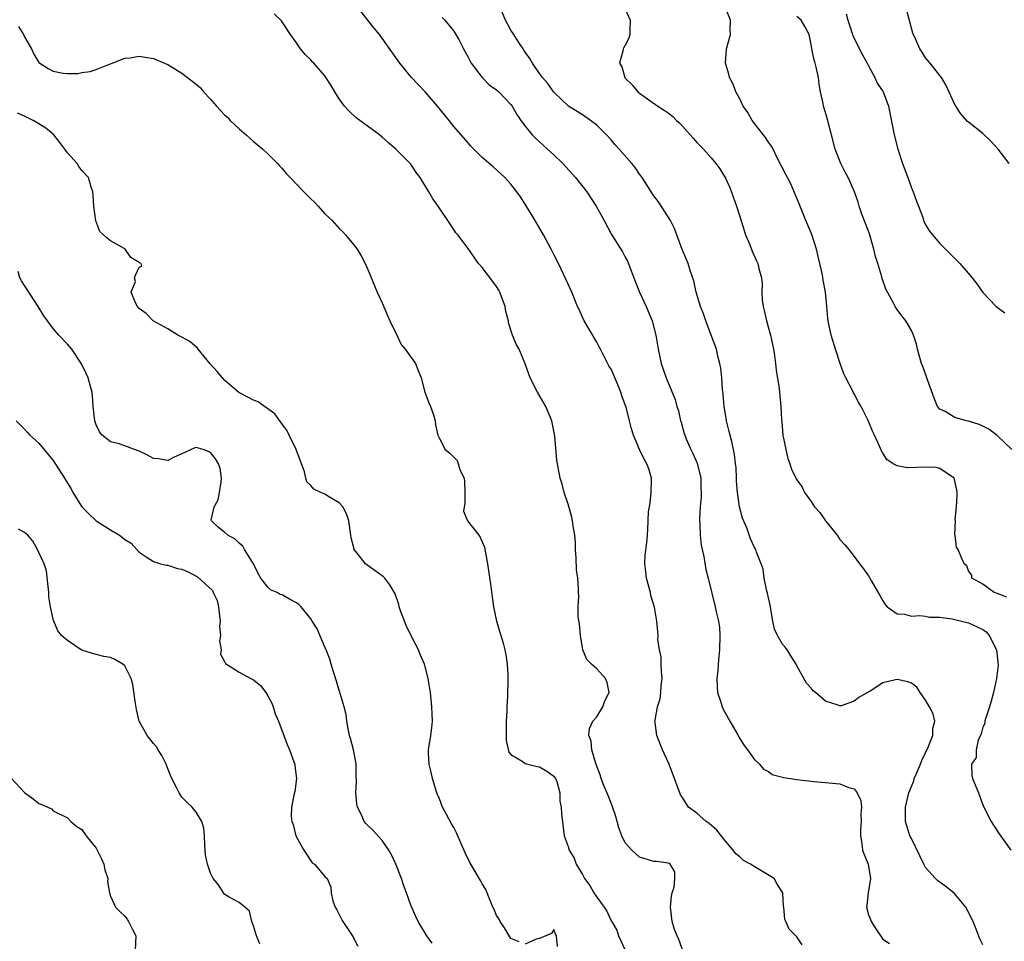
# Model space of a CAD drawing. Units: inches. Extents: x 2673000 to 2676000, y 1542000 to 1545000.
# Drawn here: x 2674082 to 2674220, y 1542204 to 1542333 of the extents above; entities that cross this region are included whole.
import ezdxf

# ---------------------------------------------------------------- set-up
doc = ezdxf.new("R2010")
doc.units = ezdxf.units.IN
doc.header["$MEASUREMENT"] = 0
doc.layers.add('LD26731542_2ft', color=95, linetype='Continuous')

msp = doc.modelspace()

# ---------------------------------------------------------------- linework, layer by layer
at = {"layer": 'LD26731542_2ft'}
for points, elevation in [([(2674191.73, 1542203.73), (2674191, 1542204.85), (2674190.84, 1542205), (2674189.93, 1542205.93), (2674189.46, 1542207), (2674189.3, 1542207.3), (2674189.16, 1542209), (2674189.12, 1542209.12), (2674189.03, 1542211), (2674188.23, 1542212.23), (2674187.81, 1542213), (2674185.72, 1542214.28), (2674185, 1542214.69), (2674184.52, 1542215), (2674183.54, 1542215.54), (2674183, 1542216.04), (2674182.45, 1542216.45), (2674182.06, 1542217), (2674181, 1542218.24), (2674179.79, 1542219.79), (2674178.72, 1542220.72), (2674178.31, 1542221), (2674177, 1542222.14), (2674175.84, 1542223), (2674175.5, 1542223.5), (2674175, 1542224.36), (2674174.73, 1542224.73), (2674174.61, 1542225), (2674174.4, 1542225.6), (2674173.88, 1542227), (2674173.08, 1542229.08), (2674172.22, 1542231), (2674171.41, 1542233), (2674171.19, 1542234.81), (2674171.15, 1542235), (2674171.16, 1542235.16), (2674171.51, 1542237), (2674171.88, 1542238.12), (2674171.97, 1542239), (2674172.02, 1542240.02), (2674172.14, 1542241), (2674172.04, 1542241.96), (2674172.02, 1542243), (2674172.03, 1542244.03), (2674171.77, 1542245), (2674171.56, 1542246.44), (2674171.6, 1542247), (2674171.53, 1542247.53), (2674171.42, 1542249), (2674171.07, 1542250.93), (2674170.57, 1542252.57), (2674170.5, 1542253), (2674169.97, 1542255), (2674169.89, 1542255.89), (2674169.72, 1542257), (2674169.79, 1542258.21), (2674170.01, 1542260.01), (2674170.11, 1542261), (2674170.16, 1542261.84), (2674170.19, 1542263), (2674170.26, 1542264.26), (2674170.46, 1542265.54), (2674170.63, 1542267), (2674170.66, 1542268.66), (2674170.64, 1542269), (2674170.28, 1542270.28), (2674170, 1542271), (2674169.65, 1542271.65), (2674168.98, 1542273), (2674168.16, 1542275), (2674167.86, 1542275.86), (2674167.6, 1542277), (2674167.11, 1542278.89), (2674167, 1542279.23), (2674166.5, 1542280.5), (2674166.37, 1542281), (2674165.95, 1542282.05), (2674165.38, 1542283.38), (2674165, 1542284.24), (2674164.71, 1542284.71), (2674163.52, 1542287), (2674163.35, 1542287.35), (2674163, 1542287.99), (2674161.24, 1542291), (2674161, 1542291.51), (2674160.55, 1542292.55), (2674160.33, 1542293), (2674159.5, 1542295), (2674158.73, 1542296.73), (2674157.65, 1542299), (2674157, 1542300.27), (2674156.65, 1542301), (2674155.56, 1542303), (2674154.38, 1542305), (2674153, 1542307.3), (2674152.34, 1542308.34), (2674151.84, 1542309), (2674151, 1542310.07), (2674150.56, 1542310.56), (2674150.13, 1542311), (2674148.51, 1542312.51), (2674147, 1542313.84), (2674145.41, 1542315.41), (2674145, 1542315.85), (2674143, 1542318.17), (2674142.36, 1542319), (2674141.74, 1542319.74), (2674140.75, 1542321), (2674139, 1542322.98), (2674137.12, 1542325), (2674135.48, 1542327), (2674134.44, 1542328.44), (2674133, 1542330.5), (2674132.61, 1542331), (2674131.88, 1542331.88), (2674130.97, 1542333), (2674129.41, 1542335)], 8610), ([(2674217, 1542203.75), (2674216.58, 1542204.58), (2674216.07, 1542205.93), (2674215.63, 1542207), (2674214.64, 1542209), (2674213, 1542210.98), (2674211.87, 1542211.87), (2674211, 1542212.49), (2674210.69, 1542212.69), (2674210.36, 1542213), (2674209, 1542214.55), (2674208.73, 1542215), (2674207, 1542218.62), (2674206.81, 1542219), (2674206.37, 1542220.37), (2674206.19, 1542221), (2674206.17, 1542222.17), (2674206.18, 1542223), (2674206.65, 1542225), (2674207, 1542225.9), (2674207.33, 1542226.67), (2674207.41, 1542227), (2674207.7, 1542227.7), (2674208.27, 1542229), (2674208.48, 1542229.52), (2674209.36, 1542231.36), (2674209.99, 1542233), (2674209.99, 1542234.01), (2674210.3, 1542235), (2674210.05, 1542236.05), (2674209.55, 1542237), (2674209, 1542237.94), (2674208.25, 1542239), (2674207.78, 1542239.78), (2674207, 1542240.32), (2674206.51, 1542240.51), (2674205, 1542240.85), (2674204.79, 1542240.79), (2674203, 1542240.36), (2674201.22, 1542239.22), (2674200.86, 1542239), (2674199.67, 1542238.33), (2674199, 1542237.81), (2674197.17, 1542237.17), (2674197, 1542237.14), (2674196.75, 1542237.25), (2674195, 1542237.82), (2674193.61, 1542239), (2674193.26, 1542239.26), (2674193, 1542239.61), (2674192.34, 1542240.34), (2674191, 1542242.73), (2674190.89, 1542243), (2674190.13, 1542244.13), (2674189.62, 1542245), (2674189.34, 1542245.34), (2674189, 1542245.78), (2674188.3, 1542247), (2674187.88, 1542247.88), (2674187.65, 1542249), (2674187.36, 1542250.64), (2674187.28, 1542251), (2674187.24, 1542251.24), (2674187, 1542252.27), (2674186.89, 1542252.89), (2674186.79, 1542253.21), (2674186.44, 1542255), (2674186.27, 1542256.27), (2674186, 1542257), (2674185.34, 1542258.66), (2674185.23, 1542259), (2674185, 1542259.4), (2674184.51, 1542260.51), (2674183.98, 1542262.02), (2674183.4, 1542263.4), (2674182.98, 1542264.98), (2674182.68, 1542267), (2674182.57, 1542268.57), (2674182.53, 1542269), (2674182.49, 1542270.49), (2674182.41, 1542271), (2674182.29, 1542272.29), (2674182.15, 1542273), (2674181.9, 1542274.1), (2674181.68, 1542275), (2674181.52, 1542275.52), (2674181.17, 1542277), (2674181, 1542277.95), (2674180.82, 1542279), (2674180.67, 1542280.67), (2674180.59, 1542281.41), (2674180.5, 1542283), (2674180.36, 1542284.36), (2674180.23, 1542285), (2674179.96, 1542286.04), (2674179.73, 1542287), (2674179.01, 1542289), (2674178.25, 1542291), (2674177.95, 1542291.95), (2674177.51, 1542293), (2674176.92, 1542295), (2674176.57, 1542296.57), (2674176.12, 1542297.88), (2674175.78, 1542299), (2674175.57, 1542299.57), (2674174.95, 1542300.95), (2674173.89, 1542303.89), (2674173.33, 1542305), (2674173, 1542305.53), (2674171.62, 1542307.62), (2674171, 1542308.46), (2674170.62, 1542309), (2674170.01, 1542310.01), (2674169.34, 1542311), (2674169.22, 1542311.22), (2674169, 1542311.5), (2674168.4, 1542312.4), (2674167.9, 1542313), (2674166.15, 1542315), (2674165.59, 1542315.59), (2674165, 1542316.3), (2674164.37, 1542317), (2674163, 1542318.36), (2674162.14, 1542319), (2674161, 1542319.76), (2674159.04, 1542321), (2674157, 1542322.94), (2674156.18, 1542324.18), (2674155.43, 1542325), (2674155, 1542325.57), (2674154.03, 1542327), (2674153.66, 1542327.66), (2674153, 1542328.54), (2674152.83, 1542328.83), (2674152.7, 1542329), (2674152.1, 1542329.9), (2674151.4, 1542331), (2674151, 1542331.64), (2674150.52, 1542332.52), (2674150.24, 1542333), (2674149.41, 1542335)], 8606), ([(2674167, 1542334.56), (2674167.69, 1542333), (2674167.61, 1542331.61), (2674167.62, 1542331), (2674167.49, 1542330.51), (2674167, 1542329.5), (2674166.79, 1542329.21), (2674166.7, 1542329), (2674166.67, 1542328.67), (2674166.2, 1542327), (2674166.49, 1542326.49), (2674166.93, 1542325), (2674167, 1542324.91), (2674167.98, 1542323.98), (2674168.76, 1542323), (2674169, 1542322.79), (2674171.53, 1542321), (2674172.45, 1542320.45), (2674173, 1542320.05), (2674173.58, 1542319.58), (2674174.18, 1542319), (2674174.61, 1542318.61), (2674176.08, 1542317), (2674176.5, 1542316.5), (2674177, 1542315.93), (2674177.45, 1542315.45), (2674177.91, 1542315), (2674179, 1542313.77), (2674179.66, 1542313), (2674180.24, 1542312.24), (2674181, 1542310.91), (2674181.6, 1542309.6), (2674182.57, 1542307), (2674183, 1542305.56), (2674183.61, 1542303.61), (2674183.82, 1542303), (2674184.41, 1542301.59), (2674184.73, 1542300.73), (2674185.36, 1542299.36), (2674185.55, 1542299), (2674185.69, 1542298.31), (2674186.05, 1542297), (2674186.14, 1542296.14), (2674186.1, 1542295), (2674186.15, 1542293.85), (2674186.27, 1542293), (2674186.43, 1542292.43), (2674186.73, 1542291), (2674187.3, 1542289), (2674187.72, 1542287), (2674187.86, 1542286.14), (2674188, 1542285), (2674188.08, 1542284.08), (2674188.5, 1542281.5), (2674188.76, 1542279), (2674188.82, 1542277.18), (2674188.87, 1542276.87), (2674189.03, 1542275), (2674189.43, 1542273), (2674189.73, 1542271.73), (2674190.01, 1542271), (2674190.26, 1542270.26), (2674190.91, 1542268.91), (2674191, 1542268.75), (2674191.71, 1542267.71), (2674192.08, 1542267), (2674193, 1542265.74), (2674193.47, 1542265), (2674194.19, 1542264.19), (2674195, 1542263.01), (2674196.64, 1542261), (2674197, 1542260.4), (2674197.68, 1542259.68), (2674198.28, 1542259), (2674199, 1542258.04), (2674199.73, 1542257), (2674200.29, 1542256.29), (2674201, 1542255.33), (2674201.2, 1542255), (2674201.43, 1542254.57), (2674202.57, 1542252.57), (2674203, 1542251.85), (2674203.33, 1542251.33), (2674203.63, 1542251), (2674205, 1542250.04), (2674206.03, 1542249.97), (2674207, 1542249.68), (2674208.2, 1542249.8), (2674209, 1542249.68), (2674209.55, 1542249.55), (2674211, 1542249.53), (2674212.7, 1542249.3), (2674214, 1542249), (2674214.79, 1542248.79), (2674215, 1542248.75), (2674216.22, 1542248.22), (2674217, 1542247.83), (2674217.48, 1542247.48), (2674217.9, 1542247), (2674218.91, 1542245), (2674219.14, 1542242.86), (2674218.92, 1542241), (2674218.47, 1542239), (2674218.17, 1542237.82), (2674217.93, 1542237), (2674217.36, 1542235.36), (2674217.29, 1542235), (2674217.29, 1542234.71), (2674217, 1542234.17), (2674216.77, 1542233.23), (2674216.34, 1542232.34), (2674216.05, 1542231), (2674216.05, 1542229.95), (2674215.42, 1542229), (2674215.44, 1542227.44), (2674215.57, 1542227), (2674216.37, 1542225), (2674217, 1542223.33), (2674217.14, 1542223), (2674218.15, 1542221), (2674218.47, 1542220.47), (2674219.26, 1542219.26), (2674220.91, 1542217)], 8604), ([(2674220.35, 1542252.35), (2674219, 1542252.84), (2674218.9, 1542252.9), (2674218.57, 1542253), (2674217, 1542254.18), (2674215.47, 1542255), (2674215.44, 1542255.44), (2674215, 1542256.03), (2674214.75, 1542256.75), (2674214.4, 1542257), (2674213.91, 1542258.09), (2674213.56, 1542259), (2674213.32, 1542259.32), (2674213.12, 1542261), (2674213.08, 1542261.08), (2674213.17, 1542263), (2674213.15, 1542263.15), (2674213.33, 1542265), (2674213.42, 1542266.58), (2674213.41, 1542267), (2674213.35, 1542267.35), (2674212.98, 1542269), (2674211, 1542270.33), (2674210.47, 1542270.47), (2674209, 1542270.52), (2674206.41, 1542270.41), (2674205, 1542270.69), (2674204.44, 1542271), (2674203.58, 1542271.58), (2674203, 1542272.5), (2674202.82, 1542272.82), (2674202.55, 1542273.45), (2674201.83, 1542275), (2674201.55, 1542275.55), (2674200.96, 1542277.04), (2674199.99, 1542279), (2674199.6, 1542279.6), (2674199, 1542280.78), (2674198.92, 1542280.92), (2674198.78, 1542281.22), (2674197.84, 1542283), (2674197.57, 1542283.57), (2674197.05, 1542285), (2674196.38, 1542287), (2674195.78, 1542289), (2674195.38, 1542291), (2674195.33, 1542291.33), (2674195.19, 1542293), (2674194.98, 1542295), (2674194.67, 1542296.67), (2674194.57, 1542297.43), (2674194.22, 1542299), (2674193.96, 1542299.96), (2674193.74, 1542301), (2674193.06, 1542303.06), (2674192.23, 1542305), (2674191.33, 1542307.33), (2674190.63, 1542309), (2674190.13, 1542310.13), (2674189.66, 1542311), (2674189.46, 1542311.46), (2674188.3, 1542313.7), (2674187.67, 1542315), (2674187.42, 1542315.42), (2674187, 1542315.96), (2674186.6, 1542316.6), (2674184.75, 1542319), (2674184.12, 1542320.12), (2674183.5, 1542321), (2674183, 1542322.01), (2674182.44, 1542323), (2674182.06, 1542324.06), (2674181.56, 1542325), (2674181.49, 1542325.49), (2674181.02, 1542327), (2674181.14, 1542329), (2674181.71, 1542331), (2674181.68, 1542331.68), (2674181.72, 1542333), (2674181, 1542334.76)], 8602), ([(2674220.68, 1542313), (2674219.13, 1542315), (2674218.12, 1542316.12), (2674217, 1542317.18), (2674215, 1542318.77), (2674214.86, 1542318.86), (2674213.91, 1542319.91), (2674213.2, 1542321), (2674213, 1542321.39), (2674211.89, 1542323.89), (2674211.2, 1542325), (2674211, 1542325.3), (2674209.65, 1542327), (2674209, 1542327.77), (2674208.53, 1542328.53), (2674208.18, 1542329), (2674207.57, 1542330.43), (2674207.21, 1542331.21), (2674206.77, 1542332.77), (2674206.35, 1542334.35)], 8596), ([(2674175.74, 1542201), (2674174.47, 1542204.47), (2674174.24, 1542205), (2674173.9, 1542205.9), (2674173.53, 1542207), (2674173.32, 1542209), (2674173.46, 1542210.54), (2674173.56, 1542211), (2674173.82, 1542211.82), (2674173.92, 1542213), (2674173.93, 1542213.93), (2674173.28, 1542215), (2674173.12, 1542215.12), (2674173, 1542215.15), (2674171.38, 1542215.38), (2674171, 1542215.38), (2674169.76, 1542215.76), (2674169, 1542216.02), (2674168.45, 1542216.45), (2674167.91, 1542217), (2674167, 1542218.01), (2674166.5, 1542219), (2674166.08, 1542220.08), (2674165.86, 1542221), (2674165.67, 1542221.67), (2674165.18, 1542223.18), (2674165, 1542223.54), (2674164.6, 1542224.6), (2674164, 1542226), (2674163.62, 1542227), (2674163.5, 1542227.5), (2674162.89, 1542229.1), (2674162.34, 1542231), (2674162.23, 1542232.23), (2674161.9, 1542233), (2674162, 1542234), (2674162.46, 1542235), (2674163, 1542235.61), (2674163.84, 1542237), (2674164.15, 1542237.85), (2674164.76, 1542239), (2674164.44, 1542240.44), (2674164.24, 1542241), (2674163, 1542242.32), (2674162.25, 1542243), (2674161.64, 1542243.64), (2674161.06, 1542245), (2674160.71, 1542247), (2674160.58, 1542248.58), (2674160.41, 1542249.59), (2674160.41, 1542251), (2674160.5, 1542252.5), (2674160.46, 1542253), (2674160.45, 1542253.55), (2674160.36, 1542255), (2674160.18, 1542256.18), (2674160.14, 1542257.86), (2674160.05, 1542259), (2674160.01, 1542260.01), (2674159.95, 1542261), (2674159.72, 1542262.28), (2674159.62, 1542263), (2674159.53, 1542263.53), (2674159, 1542265.35), (2674158.47, 1542267), (2674158.17, 1542268.17), (2674157.89, 1542269), (2674157.5, 1542271), (2674157.44, 1542271.44), (2674157.14, 1542274.86), (2674156.75, 1542276.75), (2674156.71, 1542277), (2674155.89, 1542279), (2674155.58, 1542279.58), (2674154.74, 1542281), (2674153.71, 1542283), (2674153.53, 1542283.53), (2674152.99, 1542284.99), (2674152.14, 1542287), (2674151.74, 1542287.74), (2674151.21, 1542289), (2674150.68, 1542290.68), (2674150.64, 1542291), (2674150.3, 1542292.3), (2674150.19, 1542293), (2674149.44, 1542295), (2674149.29, 1542295.29), (2674149, 1542295.76), (2674148.46, 1542296.46), (2674147, 1542298.42), (2674146.48, 1542299), (2674145, 1542301.08), (2674143.57, 1542303), (2674143.3, 1542303.3), (2674143, 1542303.74), (2674142.2, 1542305), (2674141, 1542306.72), (2674140.83, 1542307), (2674140.06, 1542308.06), (2674139.52, 1542309), (2674138.3, 1542311), (2674137.74, 1542311.74), (2674137, 1542312.9), (2674136.92, 1542313), (2674134.92, 1542315), (2674133.88, 1542315.88), (2674133, 1542316.68), (2674132.62, 1542317), (2674129.38, 1542319.38), (2674128.32, 1542320.32), (2674127.73, 1542321), (2674127, 1542322.03), (2674126.37, 1542323), (2674125.87, 1542323.87), (2674125.09, 1542325.09), (2674125, 1542325.22), (2674123.42, 1542327), (2674123.21, 1542327.21), (2674123, 1542327.46), (2674122.21, 1542328.21), (2674121.56, 1542329), (2674121, 1542329.86), (2674120.17, 1542331), (2674119, 1542332.8), (2674118.91, 1542332.91), (2674117.88, 1542333.88)], 8612), ([(2674141.4, 1542333.4), (2674141.77, 1542333), (2674143, 1542331.46), (2674143.32, 1542331), (2674143.7, 1542330.3), (2674144.38, 1542329), (2674144.58, 1542328.58), (2674145, 1542327.84), (2674145.28, 1542327.28), (2674145.46, 1542327), (2674146.99, 1542324.99), (2674147.97, 1542323.97), (2674149, 1542323.29), (2674149.3, 1542323), (2674151, 1542321.22), (2674151.16, 1542321), (2674151.81, 1542319.81), (2674152.38, 1542319), (2674153, 1542318.2), (2674153.99, 1542317), (2674154.47, 1542316.47), (2674155.52, 1542315.52), (2674156.14, 1542315), (2674157, 1542314.17), (2674158.28, 1542313), (2674160.05, 1542311), (2674161.61, 1542309), (2674162.93, 1542307), (2674164.03, 1542305), (2674165.06, 1542303.06), (2674166.61, 1542300.61), (2674167, 1542299.87), (2674167.31, 1542299.31), (2674168.41, 1542296.41), (2674168.96, 1542295), (2674169.91, 1542293), (2674170.75, 1542291), (2674171.26, 1542289), (2674171.59, 1542287), (2674172.01, 1542285), (2674172.72, 1542283), (2674173.97, 1542279.97), (2674174.22, 1542279), (2674174.42, 1542278.42), (2674174.73, 1542277), (2674174.8, 1542276.8), (2674175.25, 1542275.25), (2674175.31, 1542275), (2674175.5, 1542274.5), (2674176.17, 1542273), (2674176.45, 1542272.45), (2674177.07, 1542271.07), (2674177.57, 1542269), (2674177.58, 1542267.58), (2674177.62, 1542267), (2674177.62, 1542266.38), (2674177.47, 1542265), (2674177.37, 1542263.37), (2674177.38, 1542263), (2674177.42, 1542262.58), (2674177.49, 1542261), (2674177.63, 1542259.63), (2674177.74, 1542259), (2674177.96, 1542258.04), (2674178.24, 1542256.24), (2674178.57, 1542255), (2674179.57, 1542251), (2674179.71, 1542250.29), (2674180.03, 1542249), (2674180.15, 1542248.15), (2674180.23, 1542247), (2674180.19, 1542245), (2674180.06, 1542244.06), (2674179.99, 1542243), (2674179.96, 1542242.04), (2674179.82, 1542241), (2674179.83, 1542239.83), (2674179.91, 1542239), (2674180.34, 1542237.66), (2674180.53, 1542237), (2674180.68, 1542236.68), (2674181.6, 1542235), (2674182.78, 1542233), (2674182.85, 1542232.85), (2674183.61, 1542231.61), (2674184.1, 1542231), (2674185, 1542229.72), (2674185.78, 1542229), (2674186.32, 1542228.32), (2674187, 1542227.96), (2674187.54, 1542227.54), (2674189, 1542227.2), (2674189.14, 1542227.14), (2674190.09, 1542227), (2674191, 1542226.84), (2674193.43, 1542226.57), (2674197, 1542226.23), (2674198.28, 1542225.72), (2674199, 1542225.56), (2674199.44, 1542225), (2674199.93, 1542223.93), (2674200.01, 1542223), (2674199.95, 1542222.05), (2674200, 1542221), (2674199.91, 1542219.91), (2674199.87, 1542219), (2674200.08, 1542217.92), (2674200.19, 1542217), (2674200.39, 1542216.39), (2674200.96, 1542215), (2674201.31, 1542213), (2674200.96, 1542211), (2674200.77, 1542209.23), (2674200.72, 1542209), (2674201, 1542207.96), (2674201.27, 1542207.27), (2674201.39, 1542207), (2674202.03, 1542205.97), (2674203, 1542204.54), (2674203.94, 1542203.94)], 8608), ([(2674221.05, 1542273), (2674219, 1542274.94), (2674217.83, 1542275.83), (2674217, 1542276.24), (2674216.47, 1542276.47), (2674215, 1542276.95), (2674214.73, 1542277), (2674213.36, 1542277.36), (2674213, 1542277.53), (2674211.71, 1542278.29), (2674211, 1542278.61), (2674210.66, 1542279), (2674210.19, 1542280.19), (2674209.27, 1542282.73), (2674209.14, 1542283.14), (2674208.6, 1542284.6), (2674208.44, 1542285), (2674207.87, 1542287), (2674207.71, 1542287.71), (2674207.32, 1542289), (2674207, 1542289.65), (2674206.21, 1542291), (2674205.67, 1542291.67), (2674205, 1542292.58), (2674204.72, 1542293), (2674204.45, 1542293.55), (2674203.65, 1542295), (2674203.41, 1542295.41), (2674202.92, 1542296.92), (2674202.87, 1542297.13), (2674202.29, 1542299), (2674201.97, 1542299.97), (2674201.74, 1542301), (2674201.13, 1542303.13), (2674201, 1542303.5), (2674200.57, 1542304.57), (2674200.09, 1542305.91), (2674199.71, 1542307), (2674199.55, 1542307.55), (2674199.06, 1542309), (2674198.16, 1542311), (2674197.76, 1542311.76), (2674197.13, 1542313), (2674196.36, 1542315), (2674195.84, 1542317), (2674195.41, 1542318.59), (2674195.31, 1542319), (2674195, 1542320.11), (2674194.71, 1542321), (2674194.65, 1542321.35), (2674194.28, 1542323), (2674194.09, 1542324.09), (2674194, 1542325), (2674193.75, 1542326.25), (2674193.55, 1542327), (2674193.41, 1542327.41), (2674193.08, 1542329), (2674193, 1542329.63), (2674192.73, 1542331), (2674192.11, 1542332.11), (2674191.58, 1542333), (2674191, 1542333.55)], 8600), ([(2674197.88, 1542333.88), (2674198.11, 1542333), (2674198.34, 1542332.34), (2674198.76, 1542331), (2674199, 1542330.46), (2674200.16, 1542328.16), (2674200.82, 1542327), (2674201, 1542326.65), (2674201.91, 1542325), (2674202.23, 1542324.23), (2674203.07, 1542323), (2674203.8, 1542321), (2674204.58, 1542317), (2674205.13, 1542315), (2674205.78, 1542313), (2674206.51, 1542311), (2674207, 1542309.57), (2674207.25, 1542309), (2674207.7, 1542307.7), (2674207.99, 1542307), (2674208.59, 1542305.41), (2674208.72, 1542305), (2674208.8, 1542304.8), (2674209, 1542304.4), (2674209.54, 1542303.54), (2674209.94, 1542303), (2674211, 1542301.81), (2674213.79, 1542299), (2674215.52, 1542297), (2674216.15, 1542296.15), (2674217, 1542294.95), (2674218.88, 1542293), (2674220.08, 1542292.08)], 8598), ([(2674082.14, 1542332.14), (2674082.85, 1542331), (2674083, 1542330.67), (2674083.97, 1542329), (2674084.27, 1542328.27), (2674085, 1542327.1), (2674085.12, 1542327), (2674086.28, 1542326.28), (2674087, 1542325.88), (2674088.38, 1542325.62), (2674089, 1542325.55), (2674090.43, 1542325.57), (2674091, 1542325.68), (2674092.17, 1542325.83), (2674093, 1542326.1), (2674094.85, 1542326.85), (2674095, 1542326.9), (2674095.22, 1542327), (2674097, 1542327.69), (2674097.77, 1542327.77), (2674099, 1542328), (2674099.83, 1542327.83), (2674101, 1542327.67), (2674102.57, 1542327), (2674102.86, 1542326.86), (2674103, 1542326.81), (2674105, 1542325.63), (2674107, 1542324.08), (2674107.57, 1542323.57), (2674108.03, 1542323), (2674109, 1542321.95), (2674109.82, 1542321), (2674110.41, 1542320.41), (2674111, 1542319.72), (2674111.39, 1542319.39), (2674111.76, 1542319), (2674113, 1542317.81), (2674113.96, 1542317), (2674115, 1542316.07), (2674116.3, 1542315), (2674117, 1542314.35), (2674118.34, 1542313), (2674118.65, 1542312.65), (2674119, 1542312.28), (2674119.58, 1542311.58), (2674120.12, 1542311), (2674121, 1542310.11), (2674122.02, 1542309), (2674122.53, 1542308.53), (2674123, 1542308.05), (2674123.55, 1542307.55), (2674124.03, 1542307), (2674125, 1542305.96), (2674126, 1542305), (2674127, 1542303.88), (2674127.45, 1542303.45), (2674127.87, 1542303), (2674129, 1542301.64), (2674129.49, 1542301), (2674130.08, 1542300.08), (2674130.63, 1542299), (2674131, 1542298.18), (2674132.32, 1542295), (2674133, 1542293.52), (2674133.73, 1542291.73), (2674134.05, 1542291), (2674135.04, 1542289), (2674135.67, 1542287.67), (2674136.23, 1542287), (2674137.65, 1542285), (2674138.03, 1542284.03), (2674138.47, 1542283), (2674138.98, 1542281.02), (2674139.52, 1542279.52), (2674139.74, 1542279), (2674140.17, 1542277.83), (2674140.41, 1542277), (2674140.46, 1542276.46), (2674140.78, 1542275), (2674141, 1542274.51), (2674141.82, 1542273), (2674142.48, 1542272.48), (2674143.47, 1542271.47), (2674143.92, 1542270.08), (2674144.46, 1542269), (2674144.53, 1542268.53), (2674144.56, 1542267), (2674144.54, 1542265.46), (2674144.45, 1542265), (2674144.39, 1542264.39), (2674144.92, 1542263), (2674146.52, 1542261), (2674146.72, 1542260.72), (2674147.32, 1542259.32), (2674147.43, 1542258.57), (2674147.71, 1542257), (2674148.17, 1542253.83), (2674148.36, 1542252.36), (2674148.58, 1542251), (2674148.98, 1542249), (2674149.45, 1542247.45), (2674149.57, 1542247), (2674149.91, 1542245.91), (2674150.15, 1542245), (2674150.27, 1542244.27), (2674150.48, 1542243), (2674150.56, 1542241.44), (2674150.57, 1542241), (2674150.51, 1542238.51), (2674150.43, 1542237), (2674150.42, 1542236.42), (2674150.34, 1542235), (2674150.32, 1542232.32), (2674150.7, 1542230.7), (2674151, 1542230.36), (2674152.57, 1542229.43), (2674153, 1542229.1), (2674154.69, 1542228.69), (2674155, 1542228.64), (2674156.01, 1542228.01), (2674157, 1542227.34), (2674157.25, 1542227), (2674157.4, 1542226.6), (2674157.83, 1542225), (2674157.83, 1542223.83), (2674158.04, 1542223), (2674158.07, 1542222.07), (2674158.45, 1542219), (2674159, 1542217.48), (2674159.14, 1542217), (2674159.85, 1542215.85), (2674160.14, 1542215), (2674161, 1542213.59), (2674161.31, 1542213), (2674162.05, 1542212.05), (2674162.62, 1542211), (2674163, 1542210.39), (2674164.03, 1542209), (2674164.43, 1542208.43), (2674165, 1542207.11), (2674165.05, 1542207.05), (2674165.79, 1542205.79), (2674166.03, 1542205), (2674166.97, 1542203)], 8614), ([(2674152.17, 1542204.17), (2674151, 1542204.61), (2674150.84, 1542204.84), (2674150.1, 1542206.1), (2674149.51, 1542207), (2674149.34, 1542207.34), (2674149, 1542207.84), (2674148.66, 1542208.66), (2674148.49, 1542209), (2674148.08, 1542209.92), (2674147.49, 1542211.49), (2674147, 1542212.26), (2674146.76, 1542212.76), (2674145.24, 1542215.24), (2674144.59, 1542216.59), (2674144.01, 1542217.99), (2674143.38, 1542219.38), (2674143, 1542220.13), (2674142.68, 1542220.68), (2674141.97, 1542221.97), (2674141.45, 1542223), (2674141, 1542224.15), (2674140.75, 1542224.75), (2674140.66, 1542225), (2674140.04, 1542227), (2674139.87, 1542227.87), (2674139.56, 1542229), (2674139.47, 1542230.53), (2674139.48, 1542231), (2674139.82, 1542233), (2674139.95, 1542234.06), (2674140.03, 1542235), (2674140.01, 1542236.01), (2674139.96, 1542237), (2674139.74, 1542239), (2674139.42, 1542241), (2674138.91, 1542243), (2674138.33, 1542244.33), (2674138.07, 1542245), (2674137, 1542247.04), (2674136.37, 1542248.37), (2674136.1, 1542249), (2674135.58, 1542250.42), (2674135.39, 1542251), (2674135.31, 1542251.31), (2674134.82, 1542252.82), (2674134.08, 1542254.08), (2674133.37, 1542255), (2674133.19, 1542255.19), (2674133, 1542255.34), (2674132.01, 1542256.01), (2674130.85, 1542256.85), (2674130.68, 1542257), (2674129.52, 1542258.48), (2674129.09, 1542259), (2674129.06, 1542259.06), (2674128.66, 1542260.66), (2674128.63, 1542261), (2674128.35, 1542263), (2674128.01, 1542264.01), (2674127.48, 1542265), (2674127, 1542265.53), (2674125.65, 1542266.35), (2674125, 1542266.77), (2674124.41, 1542267), (2674123.44, 1542267.44), (2674123, 1542267.94), (2674122.46, 1542268.46), (2674122.31, 1542269), (2674122.14, 1542269.86), (2674120.98, 1542273), (2674119.98, 1542275), (2674119.68, 1542275.68), (2674119, 1542276.55), (2674118, 1542278), (2674117, 1542278.7), (2674116.53, 1542279), (2674115.64, 1542279.64), (2674115, 1542279.87), (2674114.28, 1542280.28), (2674112.94, 1542280.94), (2674111, 1542282.64), (2674110.65, 1542283), (2674109.9, 1542283.9), (2674108.96, 1542284.96), (2674107.26, 1542287), (2674107.16, 1542287.16), (2674106.08, 1542288.08), (2674105, 1542288.7), (2674104.41, 1542289), (2674103, 1542289.88), (2674100.99, 1542291), (2674100, 1542292), (2674099, 1542292.71), (2674098.78, 1542293), (2674098.48, 1542293.52), (2674097.91, 1542295), (2674098.48, 1542296.48), (2674098.38, 1542297), (2674098.53, 1542297.47), (2674099, 1542298.48), (2674099.37, 1542298.63), (2674099.28, 1542299), (2674099.08, 1542299.08), (2674099, 1542299.14), (2674097.83, 1542299.83), (2674097.06, 1542301), (2674096.9, 1542301.1), (2674095, 1542302.16), (2674094.52, 1542302.52), (2674094.03, 1542303), (2674093.49, 1542303.49), (2674092.95, 1542304.95), (2674092.67, 1542307), (2674092.57, 1542308.57), (2674092.53, 1542309), (2674092.31, 1542309.69), (2674091.94, 1542311), (2674091, 1542312), (2674090.57, 1542312.57), (2674090.32, 1542313), (2674089, 1542314.47), (2674088.63, 1542315), (2674087.93, 1542315.93), (2674087.08, 1542317), (2674087, 1542317.08), (2674085.94, 1542317.94), (2674085, 1542318.54), (2674084.2, 1542319), (2674083, 1542319.58), (2674082, 1542320)], 8616), ([(2674139.98, 1542203.98), (2674139.26, 1542205), (2674138.02, 1542207), (2674137.7, 1542207.7), (2674137, 1542209.3), (2674136.41, 1542211), (2674136.01, 1542212.01), (2674135.69, 1542213), (2674134.92, 1542215), (2674134.31, 1542216.31), (2674133.95, 1542217), (2674133, 1542218.33), (2674131.72, 1542219.72), (2674131, 1542220.41), (2674130.72, 1542220.72), (2674130.49, 1542221), (2674130.1, 1542221.9), (2674129.55, 1542223), (2674129.44, 1542223.44), (2674129.3, 1542225), (2674129.41, 1542226.59), (2674129.38, 1542227.38), (2674129.37, 1542229), (2674129.33, 1542229.33), (2674128.97, 1542231), (2674128.58, 1542232.58), (2674128.44, 1542233), (2674128.28, 1542233.72), (2674128.06, 1542235), (2674127.95, 1542235.95), (2674127.69, 1542237), (2674127.12, 1542238.88), (2674127.09, 1542239.09), (2674127, 1542239.31), (2674126.61, 1542240.61), (2674126.23, 1542241.77), (2674125.88, 1542243), (2674125.69, 1542243.69), (2674125.17, 1542245), (2674125.13, 1542245.13), (2674125, 1542245.38), (2674123.92, 1542247.92), (2674123.23, 1542249), (2674123, 1542249.32), (2674121.66, 1542251), (2674121.32, 1542251.32), (2674121, 1542251.56), (2674120.05, 1542252.05), (2674119, 1542252.68), (2674118.72, 1542252.72), (2674118.3, 1542253), (2674117.39, 1542253.39), (2674117, 1542253.75), (2674116.04, 1542255), (2674115.65, 1542255.65), (2674114.98, 1542257), (2674113.75, 1542259), (2674113.49, 1542259.49), (2674113, 1542259.91), (2674112.44, 1542260.44), (2674111.42, 1542261), (2674111, 1542261.4), (2674110.09, 1542262.09), (2674109.12, 1542263), (2674109.1, 1542263.1), (2674109.48, 1542265), (2674110.05, 1542265.95), (2674110.27, 1542267), (2674110.46, 1542268.46), (2674110.55, 1542269), (2674110.32, 1542270.32), (2674110.12, 1542271), (2674109.7, 1542271.7), (2674109, 1542272.58), (2674108.73, 1542272.73), (2674107.98, 1542273), (2674107, 1542273.27), (2674106.79, 1542273.21), (2674105, 1542272.37), (2674103.9, 1542271.9), (2674103, 1542271.44), (2674101.68, 1542271.68), (2674101, 1542271.72), (2674100.18, 1542272.18), (2674099, 1542272.74), (2674098.35, 1542273), (2674097, 1542273.51), (2674096.22, 1542273.78), (2674095, 1542274.07), (2674093.83, 1542275), (2674093.47, 1542275.47), (2674093, 1542276.45), (2674092.8, 1542277), (2674092.58, 1542279), (2674092.48, 1542280.48), (2674092.43, 1542281), (2674092.19, 1542281.81), (2674091.88, 1542283), (2674091.61, 1542283.61), (2674090.96, 1542284.96), (2674089.59, 1542287), (2674089, 1542287.74), (2674087.78, 1542289), (2674087, 1542289.89), (2674086.18, 1542291), (2674085.69, 1542291.69), (2674084.89, 1542293), (2674082.56, 1542296.56), (2674082.33, 1542297), (2674082.1, 1542297.9)], 8618), ([(2674081.81, 1542277), (2674083, 1542275.82), (2674083.39, 1542275.39), (2674083.71, 1542275), (2674085, 1542273.9), (2674087, 1542271.45), (2674088.55, 1542269), (2674089, 1542268.31), (2674089.49, 1542267.49), (2674089.72, 1542267), (2674090.99, 1542264.99), (2674091.99, 1542263.99), (2674093, 1542263), (2674094.25, 1542262.25), (2674095, 1542261.75), (2674096.26, 1542261), (2674096.69, 1542260.69), (2674097, 1542260.41), (2674097.89, 1542259.89), (2674099, 1542258.65), (2674099.99, 1542258.01), (2674101, 1542257.33), (2674102.02, 1542257), (2674102.82, 1542256.82), (2674103, 1542256.83), (2674104.38, 1542256.38), (2674105, 1542256.28), (2674105.87, 1542255.87), (2674107.19, 1542255.19), (2674109.26, 1542253.26), (2674109.36, 1542253), (2674109.9, 1542251.9), (2674110.11, 1542251), (2674110.18, 1542250.18), (2674110.33, 1542249), (2674110.25, 1542248.25), (2674110.37, 1542247), (2674110.25, 1542246.25), (2674110.47, 1542245), (2674110.37, 1542244.37), (2674111, 1542243.25), (2674111.07, 1542243.07), (2674113, 1542241.85), (2674114.64, 1542241), (2674115, 1542240.79), (2674115.98, 1542239.98), (2674116.72, 1542239), (2674117, 1542238.56), (2674117.55, 1542237.55), (2674117.77, 1542237), (2674118.05, 1542236.05), (2674118.5, 1542235), (2674119.26, 1542233), (2674119.73, 1542231.73), (2674120.06, 1542231), (2674120.65, 1542229.35), (2674120.76, 1542229), (2674120.77, 1542228.77), (2674121.03, 1542227), (2674120.8, 1542225.2), (2674120.65, 1542224.65), (2674120.3, 1542223), (2674120.28, 1542221.72), (2674120.34, 1542221), (2674120.56, 1542220.56), (2674120.93, 1542219), (2674122.04, 1542217), (2674122.42, 1542216.42), (2674123, 1542215.47), (2674123.23, 1542215.23), (2674123.54, 1542215), (2674125, 1542213.31), (2674125.3, 1542213), (2674125.82, 1542211.82), (2674125.87, 1542211), (2674126.12, 1542209.88), (2674126.44, 1542209), (2674126.65, 1542208.65), (2674127, 1542207.99), (2674127.33, 1542207.33), (2674127.51, 1542207), (2674128.89, 1542204.89), (2674129.57, 1542203.57)], 8620), ([(2674115.88, 1542203.88), (2674115.41, 1542205), (2674115, 1542206.38), (2674114.77, 1542207), (2674114.46, 1542208.46), (2674113.8, 1542209), (2674113, 1542209.68), (2674111.59, 1542210.41), (2674111, 1542210.8), (2674110.79, 1542211), (2674110.13, 1542212.13), (2674109.38, 1542213), (2674109, 1542213.77), (2674108.59, 1542215), (2674108.31, 1542216.31), (2674108.23, 1542217), (2674108.21, 1542217.79), (2674108.14, 1542219), (2674108.05, 1542220.05), (2674107.8, 1542221), (2674107, 1542222.27), (2674106.41, 1542223), (2674105.68, 1542223.68), (2674105, 1542224.4), (2674104.74, 1542224.74), (2674104.59, 1542225), (2674104.24, 1542225.76), (2674103.6, 1542227), (2674103.41, 1542227.41), (2674102.84, 1542228.84), (2674102.79, 1542229), (2674102.19, 1542230.19), (2674101.69, 1542231), (2674101.42, 1542231.42), (2674101, 1542231.89), (2674100.52, 1542232.52), (2674100.12, 1542233), (2674099, 1542235), (2674098.65, 1542236.65), (2674098.51, 1542237.49), (2674098.13, 1542240.13), (2674097.88, 1542241), (2674097, 1542242.76), (2674096.72, 1542243), (2674095.63, 1542243.63), (2674095, 1542243.9), (2674094.06, 1542244.06), (2674093, 1542244.32), (2674092.49, 1542244.49), (2674091, 1542244.94), (2674090.89, 1542245), (2674089, 1542246.31), (2674088.13, 1542247), (2674087.63, 1542247.63), (2674087.07, 1542249), (2674087, 1542249.26), (2674086.62, 1542251), (2674086.39, 1542252.39), (2674086.37, 1542253), (2674086.25, 1542254.25), (2674086.05, 1542256.05), (2674085.73, 1542257), (2674085, 1542258.59), (2674084.79, 1542259), (2674084.16, 1542260.16), (2674083.44, 1542261), (2674083, 1542261.38), (2674082.13, 1542261.87)], 8622), ([(2674081.14, 1542227), (2674083, 1542225.03), (2674084.17, 1542224.17), (2674085, 1542223.48), (2674085.35, 1542223.35), (2674086.22, 1542223), (2674086.75, 1542222.75), (2674087, 1542222.5), (2674089, 1542221.5), (2674089.46, 1542221), (2674090.29, 1542220.29), (2674091, 1542219.85), (2674091.62, 1542219), (2674093, 1542217.26), (2674093.15, 1542217), (2674093.75, 1542215.75), (2674094.07, 1542215), (2674094.21, 1542214.21), (2674094.62, 1542213), (2674094.59, 1542212.59), (2674094.87, 1542211), (2674095, 1542210.57), (2674095.7, 1542209), (2674096.35, 1542208.35), (2674097, 1542207.74), (2674097.33, 1542207.33), (2674097.54, 1542207), (2674098.03, 1542205.97), (2674098.54, 1542205), (2674098.45, 1542203)], 8624), ([(2674157.5, 1542203.5), (2674157.36, 1542205), (2674157.24, 1542205.24), (2674157, 1542205.89), (2674156.68, 1542205.32), (2674155, 1542204.61), (2674154.54, 1542204.54), (2674153, 1542203.82)], 8616)]:
    msp.add_lwpolyline(points, dxfattribs=dict(at, elevation=elevation))

doc.saveas('drawing.dxf')
